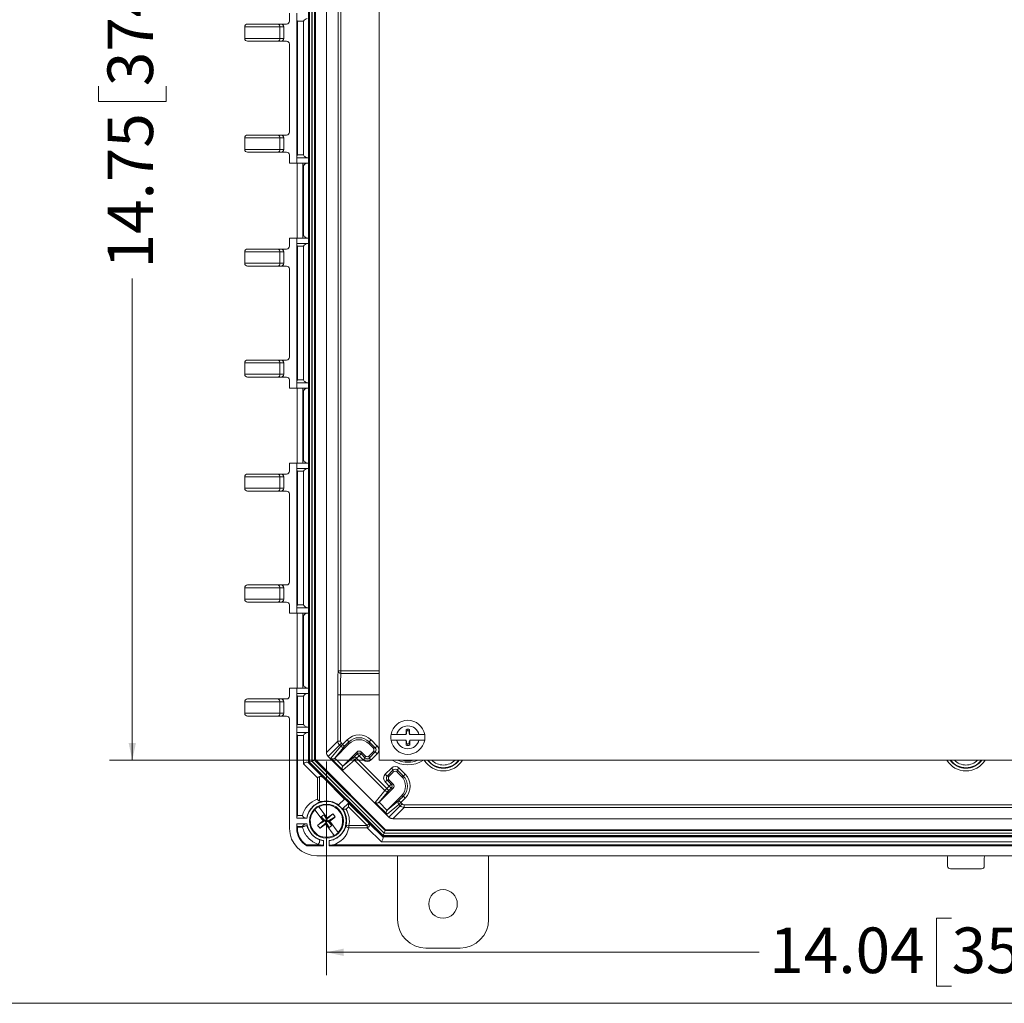
# Model space of a CAD drawing. Units: inches. Extents: x 1 to 67.4, y 0.8 to 42.8.
# Drawn here: x 28.4 to 39.2, y 0.8 to 11.6 of the extents above; entities that cross this region are included whole.
import ezdxf

# ---------------------------------------------------------------- set-up
doc = ezdxf.new("R2010")
doc.units = ezdxf.units.IN
doc.header["$LTSCALE"] = 2
doc.header["$MEASUREMENT"] = 0
doc.styles.add('SLDTEXTSTYLE0', font='TXT', dxfattribs={"width": 0.605})
doc.dimstyles.new('SLDDIMSTYLE1', dxfattribs={"dimtxt": 0.485352, "dimasz": 0.188, "dimexe": 0, "dimexo": 0.0625, "dimgap": 0.121338, "dimtad": 0, "dimtih": 1, "dimtoh": 1, "dimrnd": 1e-09, "dimzin": 12, "dimdsep": 46, "dimtxsty": 'SLDTEXTSTYLE0', "dimsah": 1, "dimcen": 0.09, "dimadec": 0, "dimazin": 3, "dimtfac": 1, "dimtofl": 0, "dimtmove": 0, "dimatfit": 3, "dimfxl": 1, "dimfrac": 2, "dimtolj": 1, "dimtzin": 12, "dimarcsym": 0})
doc.dimstyles.new('SLDDIMSTYLE4', dxfattribs={"dimtxt": 0.485352, "dimasz": 0.188, "dimexe": 0, "dimexo": 0.0625, "dimgap": 0.121338, "dimtad": 0, "dimrnd": 1e-09, "dimzin": 12, "dimdsep": 46, "dimtxsty": 'SLDTEXTSTYLE0', "dimsah": 1, "dimcen": 0.09, "dimadec": 0, "dimazin": 3, "dimtfac": 1, "dimtofl": 0, "dimtmove": 0, "dimatfit": 3, "dimfxl": 1, "dimfrac": 2, "dimtolj": 1, "dimtzin": 12, "dimarcsym": 0})

# ---------------------------------------------------------------- blocks, each defined once
blk = doc.blocks.new('_D_14')
at = {"color": 136, "linetype": 'Continuous', "lineweight": 0}
for p, q in [((32.278, 18.24), (29.417, 18.24)), ((29.667, 18.24), (29.667, 12.997)), ((29.295, 12.552), (29.295, 12.719)), ((29.295, 12.719), (30.04, 12.719)), ((30.04, 12.719), (30.04, 12.552)), ((29.295, 10.886), (29.295, 10.719)), ((30.04, 10.719), (30.04, 10.886)), ((29.295, 10.719), (30.04, 10.719)), ((29.667, 3.49), (29.667, 8.775)), ((32.278, 3.49), (29.417, 3.49))]:
    blk.add_line(p, q, dxfattribs=at)
for points in [[(29.667, 18.24), (29.627, 18.052), (29.707, 18.052)], [(29.667, 3.49), (29.707, 3.678), (29.627, 3.678)]]:
    blk.add_solid(points, dxfattribs=at)
at = {"color": 136, "linetype": 'Continuous', "lineweight": 0, "char_height": 0.5, "attachment_point": 1, "rotation": 90, "style": 'SLDTEXTSTYLE0'}
for s, insert in [('374.7', (29.395, 10.886)), ('14.75', (29.395, 8.886))]:
    blk.add_mtext(s, dxfattribs=dict(at, insert=insert))
blk = doc.blocks.new('_D_18')
at = {"color": 136, "linetype": 'Continuous', "lineweight": 0}
for p, q in [((31.798, 3.475), (31.798, 1.131)), ((45.834, 3.475), (45.834, 1.131)), ((38.658, 1.754), (38.491, 1.754)), ((38.491, 1.754), (38.491, 1.008)), ((40.325, 1.754), (40.491, 1.754)), ((40.491, 1.754), (40.491, 1.008)), ((31.798, 1.381), (36.547, 1.381)), ((45.834, 1.381), (40.769, 1.381)), ((38.491, 1.008), (38.658, 1.008)), ((40.491, 1.008), (40.325, 1.008))]:
    blk.add_line(p, q, dxfattribs=at)
for points in [[(31.798, 1.381), (31.986, 1.341), (31.986, 1.421)], [(45.834, 1.381), (45.646, 1.421), (45.646, 1.341)]]:
    blk.add_solid(points, dxfattribs=at)
at = {"color": 136, "linetype": 'Continuous', "lineweight": 0, "char_height": 0.5, "attachment_point": 1, "style": 'SLDTEXTSTYLE0'}
for s, insert in [('14.04', (36.658, 1.653)), ('356.5', (38.658, 1.653))]:
    blk.add_mtext(s, dxfattribs=dict(at, insert=insert))

msp = doc.modelspace()

# ---------------------------------------------------------------- linework, layer by layer
at = {"color": 7, "linetype": 'Continuous', "lineweight": 15}
for p, q in [((31.602, 18.265), (31.602, 3.464)), ((31.677, 18.234), (31.677, 3.496)), ((31.798, 18.155), (31.798, 3.575)), ((32.378, 18.24), (32.378, 3.49)), ((31.392, 11.688), (31.392, 11.599)), ((31.472, 11.688), (31.472, 10.041)), ((30.932, 11.568), (31.264, 11.568)), ((31.264, 11.568), (31.298, 11.568)), ((31.298, 11.568), (31.299, 11.568)), ((31.299, 11.568), (31.361, 11.568)), ((30.901, 11.537), (30.901, 11.411)), ((31.329, 11.537), (31.329, 11.411)), ((31.33, 11.537), (31.33, 11.411)), ((31.264, 11.38), (30.932, 11.38)), ((31.298, 11.38), (31.264, 11.38)), ((31.299, 11.38), (31.298, 11.38)), ((31.299, 11.38), (31.361, 11.38)), ((31.392, 11.349), (31.392, 10.381)), ((30.901, 10.319), (30.901, 10.193)), ((30.932, 10.35), (31.264, 10.35)), ((31.264, 10.35), (31.298, 10.35)), ((31.298, 10.35), (31.299, 10.35)), ((31.299, 10.35), (31.313, 10.35)), ((31.313, 10.35), (31.361, 10.35)), ((31.329, 10.193), (31.329, 10.319)), ((31.33, 10.193), (31.33, 10.319)), ((31.264, 10.162), (30.932, 10.162)), ((31.298, 10.162), (31.264, 10.162)), ((31.299, 10.162), (31.298, 10.162)), ((31.299, 10.162), (31.361, 10.162)), ((31.392, 10.131), (31.392, 10.041)), ((31.473, 10.101), (31.473, 10.041)), ((31.602, 10.101), (31.473, 10.101)), ((31.602, 10.041), (31.602, 10.101)), ((31.472, 10.041), (31.392, 10.041)), ((31.472, 10.041), (31.473, 10.041)), ((31.473, 10.041), (31.602, 10.041)), ((31.477, 10.041), (31.477, 9.219)), ((31.539, 9.219), (31.539, 10.041)), ((31.392, 9.219), (31.472, 9.219)), ((31.392, 9.219), (31.392, 9.13)), ((31.472, 9.219), (31.472, 7.572)), ((31.473, 9.219), (31.472, 9.219)), ((31.473, 9.159), (31.473, 9.219)), ((31.602, 9.219), (31.473, 9.219)), ((31.602, 9.219), (31.602, 9.159)), ((30.932, 9.099), (31.264, 9.099)), ((31.264, 9.099), (31.298, 9.099)), ((31.298, 9.099), (31.299, 9.099)), ((31.299, 9.099), (31.361, 9.099)), ((31.473, 9.159), (31.602, 9.159)), ((30.901, 9.068), (30.901, 8.942)), ((31.329, 9.068), (31.329, 8.942)), ((31.33, 9.068), (31.33, 8.942)), ((31.264, 8.911), (30.932, 8.911)), ((31.298, 8.911), (31.264, 8.911)), ((31.299, 8.911), (31.298, 8.911)), ((31.299, 8.911), (31.361, 8.911)), ((31.392, 8.88), (31.392, 7.912)), ((30.901, 7.85), (30.901, 7.724)), ((30.932, 7.881), (31.264, 7.881)), ((31.264, 7.881), (31.298, 7.881)), ((31.298, 7.881), (31.299, 7.881)), ((31.299, 7.881), (31.361, 7.881)), ((31.329, 7.724), (31.329, 7.85)), ((31.33, 7.724), (31.33, 7.85)), ((31.264, 7.693), (30.932, 7.693)), ((31.298, 7.693), (31.264, 7.693)), ((31.299, 7.693), (31.298, 7.693)), ((31.299, 7.693), (31.361, 7.693)), ((31.392, 7.662), (31.392, 7.572)), ((31.472, 7.572), (31.392, 7.572)), ((31.472, 7.572), (31.473, 7.572)), ((31.473, 7.632), (31.473, 7.572)), ((31.602, 7.632), (31.473, 7.632)), ((31.473, 7.572), (31.602, 7.572)), ((31.477, 7.572), (31.477, 6.75)), ((31.539, 6.75), (31.539, 7.572)), ((31.602, 7.572), (31.602, 7.632)), ((31.392, 6.75), (31.392, 6.661)), ((31.392, 6.75), (31.472, 6.75)), ((31.472, 6.75), (31.472, 5.103)), ((31.473, 6.75), (31.472, 6.75)), ((31.473, 6.69), (31.473, 6.75)), ((31.602, 6.75), (31.473, 6.75)), ((31.602, 6.75), (31.602, 6.69)), ((30.901, 6.599), (30.901, 6.473)), ((30.932, 6.63), (31.264, 6.63)), ((31.264, 6.63), (31.298, 6.63)), ((31.298, 6.63), (31.299, 6.63)), ((31.299, 6.63), (31.361, 6.63)), ((31.329, 6.599), (31.329, 6.473)), ((31.33, 6.599), (31.33, 6.473)), ((31.473, 6.69), (31.602, 6.69)), ((31.264, 6.442), (30.932, 6.442)), ((31.298, 6.442), (31.264, 6.442)), ((31.299, 6.442), (31.298, 6.442)), ((31.299, 6.442), (31.361, 6.442)), ((31.392, 6.411), (31.392, 5.443)), ((30.932, 5.412), (31.264, 5.412)), ((31.264, 5.412), (31.298, 5.412)), ((31.298, 5.412), (31.299, 5.412)), ((31.299, 5.412), (31.361, 5.412)), ((30.901, 5.381), (30.901, 5.255)), ((31.329, 5.255), (31.329, 5.381)), ((31.33, 5.255), (31.33, 5.381)), ((31.264, 5.224), (30.932, 5.224)), ((31.298, 5.224), (31.264, 5.224)), ((31.299, 5.224), (31.298, 5.224)), ((31.299, 5.224), (31.361, 5.224)), ((31.392, 5.193), (31.392, 5.103)), ((31.472, 5.103), (31.392, 5.103)), ((31.472, 5.103), (31.473, 5.103)), ((31.473, 5.163), (31.473, 5.103)), ((31.602, 5.163), (31.473, 5.163)), ((31.473, 5.103), (31.602, 5.103)), ((31.477, 5.103), (31.477, 4.281)), ((31.539, 4.281), (31.539, 5.103)), ((31.602, 5.103), (31.602, 5.163)), ((31.392, 4.281), (31.392, 4.192)), ((31.392, 4.281), (31.472, 4.281)), ((31.472, 4.281), (31.472, 2.852)), ((31.473, 4.281), (31.472, 4.281)), ((31.473, 4.221), (31.473, 4.281)), ((31.602, 4.281), (31.473, 4.281)), ((31.473, 4.221), (31.602, 4.221)), ((31.602, 4.281), (31.602, 4.221)), ((30.901, 4.13), (30.901, 4.004)), ((30.932, 4.161), (31.264, 4.161)), ((31.264, 4.161), (31.298, 4.161)), ((31.298, 4.161), (31.299, 4.161)), ((31.299, 4.161), (31.361, 4.161)), ((31.329, 4.13), (31.329, 4.004)), ((31.33, 4.13), (31.33, 4.004)), ((31.264, 3.973), (30.932, 3.973)), ((31.298, 3.973), (31.264, 3.973)), ((31.299, 3.973), (31.298, 3.973)), ((31.299, 3.973), (31.361, 3.973)), ((31.392, 3.942), (31.392, 2.741)), ((31.473, 3.852), (31.473, 3.792)), ((31.602, 3.852), (31.473, 3.852)), ((31.473, 3.792), (31.602, 3.792)), ((31.602, 3.792), (31.602, 3.852)), ((32.671, 3.785), (32.665, 3.77)), ((32.671, 3.825), (32.671, 3.785)), ((32.677, 3.808), (32.671, 3.825)), ((32.677, 3.784), (32.671, 3.785)), ((32.677, 3.784), (32.671, 3.77)), ((32.677, 3.808), (32.677, 3.784)), ((32.704, 3.785), (32.704, 3.809)), ((32.704, 3.785), (32.71, 3.786)), ((32.71, 3.77), (32.704, 3.785)), ((32.71, 3.786), (32.71, 3.826)), ((32.717, 3.77), (32.71, 3.786)), ((32.665, 3.77), (32.569, 3.77)), ((32.569, 3.71), (32.665, 3.71)), ((32.665, 3.77), (32.671, 3.77)), ((32.665, 3.71), (32.672, 3.694)), ((32.671, 3.71), (32.665, 3.71)), ((32.671, 3.71), (32.678, 3.695)), ((32.678, 3.695), (32.672, 3.694)), ((32.672, 3.694), (32.672, 3.654)), ((32.678, 3.695), (32.678, 3.671)), ((32.705, 3.696), (32.711, 3.71)), ((32.705, 3.672), (32.705, 3.696)), ((32.705, 3.696), (32.711, 3.695)), ((32.71, 3.77), (32.717, 3.77)), ((32.711, 3.695), (32.717, 3.71)), ((32.717, 3.71), (32.711, 3.71)), ((32.711, 3.655), (32.711, 3.695)), ((32.813, 3.77), (32.717, 3.77)), ((32.717, 3.71), (32.813, 3.71)), ((31.889, 3.513), (32.045, 3.669)), ((31.978, 3.424), (32.134, 3.58)), ((32.177, 3.58), (32.222, 3.536)), ((32.266, 3.669), (32.31, 3.624)), ((32.266, 3.536), (32.31, 3.58)), ((32.705, 3.672), (32.711, 3.655)), ((31.6, 3.464), (31.602, 3.464)), ((31.612, 3.469), (31.602, 3.464)), ((31.602, 3.464), (32.416, 2.651)), ((31.639, 3.48), (31.612, 3.469)), ((31.667, 3.491), (31.64, 3.48)), ((31.667, 3.491), (31.677, 3.496)), ((31.677, 3.496), (32.447, 2.726)), ((31.816, 3.531), (32.482, 2.865)), ((32.378, 3.49), (45.253, 3.49)), ((32.531, 3.359), (32.486, 3.315)), ((32.619, 3.315), (32.575, 3.359)), ((31.765, 3.294), (31.996, 3.063)), ((32.531, 3.227), (32.486, 3.271)), ((32.375, 3.027), (32.531, 3.183)), ((31.999, 3.066), (31.928, 2.995)), ((32.043, 3.022), (31.999, 3.066)), ((32.464, 2.939), (32.619, 3.094)), ((31.67, 2.948), (31.671, 2.946)), ((31.762, 2.823), (31.671, 2.946)), ((31.715, 2.979), (31.807, 2.856)), ((31.972, 2.951), (32.043, 3.022)), ((32.04, 2.977), (32.04, 3.019)), ((31.585, 2.852), (31.472, 2.852)), ((31.701, 2.776), (31.782, 2.824)), ((31.769, 2.89), (31.74, 2.869)), ((31.74, 2.869), (31.782, 2.824)), ((31.773, 2.825), (31.74, 2.869)), ((31.762, 2.823), (31.765, 2.819)), ((31.765, 2.819), (31.773, 2.825)), ((31.769, 2.89), (31.8, 2.837)), ((31.769, 2.89), (31.802, 2.846)), ((31.773, 2.825), (31.782, 2.824)), ((31.8, 2.837), (31.782, 2.824)), ((31.796, 2.805), (31.782, 2.824)), ((31.796, 2.805), (31.814, 2.819)), ((31.869, 2.901), (31.8, 2.837)), ((31.8, 2.837), (31.802, 2.846)), ((31.8, 2.837), (31.814, 2.819)), ((31.802, 2.846), (31.809, 2.852)), ((31.809, 2.852), (31.807, 2.856)), ((31.895, 2.866), (31.814, 2.819)), ((31.823, 2.817), (31.814, 2.819)), ((31.856, 2.774), (31.814, 2.819)), ((31.831, 2.823), (31.823, 2.817)), ((31.823, 2.817), (31.856, 2.774)), ((31.834, 2.819), (31.831, 2.823)), ((31.834, 2.819), (31.925, 2.696)), ((32.526, 2.847), (45.106, 2.847)), ((31.472, 2.79), (31.472, 2.741)), ((31.472, 2.79), (31.585, 2.79)), ((31.727, 2.742), (31.796, 2.805)), ((31.794, 2.796), (31.787, 2.79)), ((31.787, 2.79), (31.79, 2.786)), ((31.881, 2.663), (31.79, 2.786)), ((31.796, 2.805), (31.794, 2.796)), ((31.827, 2.752), (31.794, 2.796)), ((31.827, 2.752), (31.796, 2.805)), ((31.827, 2.752), (31.856, 2.774)), ((32.442, 2.716), (32.431, 2.689)), ((32.442, 2.716), (32.447, 2.726)), ((32.447, 2.726), (45.185, 2.726)), ((31.767, 2.608), (31.767, 2.551)), ((31.829, 2.551), (31.829, 2.608)), ((31.881, 2.663), (31.882, 2.661)), ((32.415, 2.649), (32.416, 2.651)), ((32.42, 2.661), (32.416, 2.651)), ((32.416, 2.651), (45.216, 2.651)), ((32.42, 2.661), (32.431, 2.688)), ((31.581, 2.552), (31.581, 2.551)), ((31.581, 2.551), (31.767, 2.551)), ((31.829, 2.551), (45.803, 2.551)), ((31.692, 2.441), (45.94, 2.441)), ((32.577, 1.741), (32.577, 2.441)), ((33.577, 2.441), (33.577, 1.741)), ((38.615, 2.413), (38.615, 2.327)), ((39.017, 2.413), (39.017, 2.327)), ((38.987, 2.297), (38.645, 2.297)), ((33.264, 1.428), (32.89, 1.428))]:
    msp.add_line(p, q, dxfattribs=at)
at = {"color": 8, "linetype": 'Continuous', "lineweight": 0}
for p, q in [((31.612, 3.469), (31.612, 18.261)), ((31.639, 18.25), (31.639, 3.48)), ((31.64, 3.48), (31.64, 18.25)), ((31.667, 18.238), (31.667, 3.491)), ((31.925, 4.471), (31.925, 17.259)), ((31.955, 17.259), (31.955, 4.471)), ((31.473, 10.114), (31.473, 11.616)), ((31.546, 11.598), (31.479, 11.598)), ((31.479, 11.598), (31.479, 10.131)), ((31.546, 10.131), (31.546, 11.598)), ((31.6, 11.628), (31.6, 10.101)), ((31.286, 11.537), (30.901, 11.537)), ((31.286, 11.537), (31.286, 11.411)), ((31.329, 11.537), (31.286, 11.537)), ((31.33, 11.537), (31.329, 11.537)), ((30.901, 11.411), (31.286, 11.411)), ((31.286, 11.411), (31.329, 11.411)), ((31.329, 11.411), (31.33, 11.411)), ((31.286, 10.319), (30.901, 10.319)), ((31.286, 10.193), (31.286, 10.319)), ((31.329, 10.319), (31.286, 10.319)), ((31.33, 10.319), (31.329, 10.319)), ((30.901, 10.193), (31.286, 10.193)), ((31.286, 10.193), (31.329, 10.193)), ((31.329, 10.193), (31.33, 10.193)), ((31.479, 10.131), (31.546, 10.131)), ((31.546, 10.011), (31.545, 10.011)), ((31.545, 10.011), (31.545, 9.249)), ((31.546, 9.249), (31.546, 10.011)), ((31.6, 10.041), (31.6, 9.219)), ((31.545, 9.249), (31.546, 9.249)), ((31.473, 7.645), (31.473, 9.147)), ((31.546, 9.129), (31.479, 9.129)), ((31.479, 9.129), (31.479, 7.662)), ((31.546, 7.662), (31.546, 9.129)), ((31.6, 9.159), (31.6, 7.632)), ((31.286, 9.068), (30.901, 9.068)), ((31.286, 9.068), (31.286, 8.942)), ((31.329, 9.068), (31.286, 9.068)), ((31.33, 9.068), (31.329, 9.068)), ((30.901, 8.942), (31.286, 8.942)), ((31.286, 8.942), (31.329, 8.942)), ((31.329, 8.942), (31.33, 8.942)), ((31.286, 7.85), (30.901, 7.85)), ((31.286, 7.724), (31.286, 7.85)), ((31.329, 7.85), (31.286, 7.85)), ((31.33, 7.85), (31.329, 7.85)), ((30.901, 7.724), (31.286, 7.724)), ((31.286, 7.724), (31.329, 7.724)), ((31.329, 7.724), (31.33, 7.724)), ((31.479, 7.662), (31.546, 7.662)), ((31.6, 7.572), (31.6, 6.75)), ((31.546, 7.542), (31.545, 7.542)), ((31.545, 7.542), (31.545, 6.78)), ((31.546, 6.78), (31.546, 7.542)), ((31.545, 6.78), (31.546, 6.78)), ((31.286, 6.599), (30.901, 6.599)), ((31.286, 6.599), (31.286, 6.473)), ((31.329, 6.599), (31.286, 6.599)), ((31.33, 6.599), (31.329, 6.599)), ((31.473, 5.176), (31.473, 6.678)), ((31.546, 6.66), (31.479, 6.66)), ((31.479, 6.66), (31.479, 5.193)), ((31.546, 5.193), (31.546, 6.66)), ((31.6, 6.69), (31.6, 5.163)), ((30.901, 6.473), (31.286, 6.473)), ((31.286, 6.473), (31.329, 6.473)), ((31.329, 6.473), (31.33, 6.473)), ((31.286, 5.381), (30.901, 5.381)), ((31.286, 5.255), (31.286, 5.381)), ((31.329, 5.381), (31.286, 5.381)), ((31.33, 5.381), (31.329, 5.381)), ((30.901, 5.255), (31.286, 5.255)), ((31.286, 5.255), (31.329, 5.255)), ((31.329, 5.255), (31.33, 5.255)), ((31.479, 5.193), (31.546, 5.193)), ((31.6, 5.103), (31.6, 4.281)), ((31.546, 5.073), (31.545, 5.073)), ((31.545, 5.073), (31.545, 4.311)), ((31.546, 4.311), (31.546, 5.073)), ((31.955, 4.471), (31.925, 4.471)), ((31.955, 4.471), (31.955, 4.442)), ((31.955, 4.471), (32.378, 4.471)), ((32.378, 4.442), (31.955, 4.442)), ((31.545, 4.311), (31.546, 4.311)), ((31.6, 4.221), (31.6, 3.852)), ((31.286, 4.13), (30.901, 4.13)), ((31.286, 4.13), (31.286, 4.004)), ((31.329, 4.13), (31.286, 4.13)), ((31.33, 4.13), (31.329, 4.13)), ((31.473, 3.865), (31.473, 4.209)), ((31.546, 4.191), (31.479, 4.191)), ((31.479, 4.191), (31.479, 3.882)), ((31.546, 3.882), (31.546, 4.191)), ((31.922, 3.699), (31.922, 4.206)), ((31.922, 4.206), (31.952, 4.206)), ((31.952, 4.206), (31.952, 3.699)), ((31.952, 4.206), (32.378, 4.206)), ((30.901, 4.004), (31.286, 4.004)), ((31.286, 4.004), (31.329, 4.004)), ((31.329, 4.004), (31.33, 4.004)), ((31.479, 3.882), (31.546, 3.882)), ((31.6, 3.792), (31.6, 3.464)), ((32.691, 3.812), (32.691, 3.83)), ((31.473, 2.865), (31.473, 3.78)), ((31.546, 3.762), (31.479, 3.762)), ((31.479, 3.762), (31.479, 2.882)), ((31.546, 3.451), (31.546, 3.762)), ((31.922, 3.699), (31.798, 3.575)), ((31.922, 3.699), (31.952, 3.699)), ((31.94, 3.655), (31.962, 3.676)), ((31.962, 3.676), (31.975, 3.663)), ((31.975, 3.663), (32.024, 3.712)), ((32.045, 3.691), (31.996, 3.642)), ((32.045, 3.691), (32.024, 3.712)), ((32.045, 3.669), (32.045, 3.691)), ((32.266, 3.691), (32.287, 3.712)), ((32.266, 3.691), (32.266, 3.669)), ((32.333, 3.624), (32.266, 3.691)), ((32.287, 3.712), (32.354, 3.645)), ((31.816, 3.531), (31.94, 3.655)), ((31.846, 3.512), (31.954, 3.642)), ((31.996, 3.642), (31.889, 3.513)), ((31.954, 3.642), (31.94, 3.655)), ((31.954, 3.642), (31.975, 3.663)), ((31.996, 3.642), (31.975, 3.663)), ((32.134, 3.558), (32.134, 3.58)), ((32.177, 3.58), (32.177, 3.558)), ((32.266, 3.513), (32.333, 3.58)), ((32.31, 3.624), (32.333, 3.624)), ((32.333, 3.58), (32.31, 3.58)), ((32.333, 3.624), (32.354, 3.645)), ((32.333, 3.58), (32.354, 3.559)), ((32.691, 3.668), (32.691, 3.65)), ((31.598, 3.465), (31.765, 3.294)), ((32.42, 2.661), (31.612, 3.469)), ((31.639, 3.48), (32.431, 2.688)), ((32.431, 2.689), (31.64, 3.48)), ((31.667, 3.491), (32.442, 2.716)), ((31.977, 3.381), (31.846, 3.512)), ((31.889, 3.512), (31.977, 3.424)), ((32.107, 3.489), (31.977, 3.381)), ((31.978, 3.424), (32.107, 3.531)), ((32.107, 3.531), (32.134, 3.558)), ((32.128, 3.51), (32.107, 3.531)), ((32.107, 3.489), (32.128, 3.51)), ((32.44, 3.156), (32.107, 3.489)), ((32.155, 3.537), (32.128, 3.51)), ((32.128, 3.51), (32.461, 3.177)), ((32.155, 3.537), (32.134, 3.558)), ((32.156, 3.537), (32.177, 3.558)), ((32.201, 3.492), (32.156, 3.537)), ((32.177, 3.558), (32.222, 3.513)), ((32.222, 3.513), (32.201, 3.492)), ((32.222, 3.513), (32.222, 3.536)), ((32.266, 3.536), (32.266, 3.513)), ((32.266, 3.513), (32.287, 3.492)), ((32.354, 3.559), (32.287, 3.492)), ((31.698, 3.295), (31.546, 3.451)), ((32.443, 3.336), (32.51, 3.403)), ((32.531, 3.382), (32.464, 3.315)), ((32.531, 3.382), (32.51, 3.403)), ((32.531, 3.359), (32.531, 3.382)), ((32.575, 3.382), (32.596, 3.403)), ((32.575, 3.382), (32.575, 3.359)), ((32.642, 3.315), (32.575, 3.382)), ((32.596, 3.403), (32.663, 3.336)), ((31.698, 3.06), (31.698, 3.295)), ((31.722, 3.309), (31.722, 3.04)), ((32.464, 3.315), (32.443, 3.336)), ((32.464, 3.271), (32.443, 3.25)), ((32.487, 3.205), (32.443, 3.25)), ((32.464, 3.315), (32.486, 3.315)), ((32.486, 3.271), (32.464, 3.271)), ((32.464, 3.271), (32.509, 3.227)), ((32.619, 3.315), (32.642, 3.315)), ((32.663, 3.336), (32.642, 3.315)), ((32.332, 3.026), (32.44, 3.156)), ((32.482, 3.156), (32.375, 3.027)), ((32.44, 3.156), (32.461, 3.177)), ((32.461, 3.177), (32.487, 3.204)), ((32.482, 3.156), (32.461, 3.177)), ((32.509, 3.183), (32.482, 3.156)), ((32.509, 3.227), (32.487, 3.205)), ((32.509, 3.183), (32.487, 3.204)), ((32.509, 3.227), (32.531, 3.227)), ((32.531, 3.183), (32.509, 3.183)), ((32.463, 2.896), (32.332, 3.026)), ((32.375, 3.027), (32.463, 2.938)), ((32.464, 2.939), (32.593, 3.046)), ((32.593, 3.046), (32.642, 3.094)), ((32.614, 3.024), (32.593, 3.046)), ((32.663, 3.073), (32.614, 3.024)), ((32.642, 3.094), (32.619, 3.094)), ((32.663, 3.073), (32.642, 3.094)), ((32.04, 2.977), (32.013, 2.95)), ((32.04, 3.019), (32.267, 2.793)), ((32.246, 2.771), (32.04, 2.977)), ((32.593, 3.003), (32.463, 2.896)), ((32.606, 2.99), (32.482, 2.865)), ((32.526, 2.847), (32.65, 2.971)), ((32.593, 3.003), (32.614, 3.024)), ((32.606, 2.99), (32.593, 3.003)), ((32.628, 3.011), (32.606, 2.99)), ((32.614, 3.024), (32.628, 3.011)), ((32.65, 3.001), (44.982, 3.001)), ((32.65, 3.001), (32.65, 2.971)), ((44.982, 2.971), (32.65, 2.971)), ((31.479, 2.882), (31.534, 2.882)), ((31.473, 2.741), (31.472, 2.741)), ((31.473, 2.756), (31.473, 2.777)), ((31.479, 2.756), (31.473, 2.756)), ((31.534, 2.76), (31.479, 2.76)), ((31.479, 2.76), (31.479, 2.756)), ((31.535, 2.756), (31.479, 2.756)), ((32.044, 2.771), (32.014, 2.777)), ((32.044, 2.747), (32.044, 2.771)), ((32.044, 2.771), (32.246, 2.771)), ((32.246, 2.747), (32.044, 2.747)), ((32.267, 2.793), (32.246, 2.771)), ((32.246, 2.747), (32.246, 2.771)), ((32.402, 2.595), (32.246, 2.747)), ((32.267, 2.793), (32.416, 2.647)), ((32.442, 2.716), (45.19, 2.716)), ((45.23, 2.595), (32.402, 2.595)), ((32.415, 2.649), (45.217, 2.649)), ((45.212, 2.661), (32.42, 2.661)), ((45.201, 2.689), (32.431, 2.689)), ((32.431, 2.688), (45.201, 2.688)), ((31.707, 2.567), (31.707, 2.559)), ((31.707, 2.559), (31.707, 2.553)), ((31.707, 2.559), (31.733, 2.559)), ((31.767, 2.553), (31.707, 2.553)), ((45.803, 2.553), (31.829, 2.553)), ((31.863, 2.559), (45.769, 2.559))]:
    msp.add_line(p, q, dxfattribs=at)
at = {"color": 7, "linetype": 'Continuous', "lineweight": 0}
msp.add_line((67.046, 0.821), (1.046, 0.821), dxfattribs=at)
at = {"color": 8, "linetype": 'Continuous', "lineweight": 0, "flags": 128}
for points in [[(31.588, 2.764), (31.587, 2.766), (31.584, 2.767), (31.581, 2.768), (31.577, 2.769), (31.572, 2.769), (31.566, 2.768), (31.56, 2.767), (31.554, 2.765), (31.549, 2.763), (31.543, 2.761), (31.539, 2.759), (31.535, 2.756)], [(32.246, 2.747), (32.251, 2.75), (32.257, 2.753), (32.261, 2.758), (32.265, 2.763), (32.269, 2.768), (32.271, 2.774), (32.272, 2.779), (32.271, 2.784), (32.27, 2.789), (32.267, 2.793)], [(31.718, 2.619), (31.721, 2.617), (31.722, 2.614), (31.723, 2.61), (31.724, 2.605), (31.723, 2.599), (31.722, 2.593), (31.72, 2.587), (31.717, 2.581), (31.714, 2.575), (31.711, 2.571), (31.707, 2.567)]]:
    msp.add_lwpolyline(points, dxfattribs=at)
at = {"color": 7, "linetype": 'Continuous', "lineweight": 15}
for centre, radius in [((31.798, 2.821), 0.187), ((33.077, 1.912), 0.157)]:
    msp.add_circle(centre, radius, dxfattribs=at)
for centre, radius, start, end in [((30.932, 11.537), 0.031, 90, 180), ((30.932, 11.411), 0.031, 180, 270), ((30.932, 10.319), 0.031, 90, 180), ((30.932, 10.193), 0.031, 180, 270), ((30.932, 9.068), 0.031, 90, 180), ((30.932, 8.942), 0.031, 180, 270), ((30.932, 7.85), 0.031, 90, 180), ((30.932, 7.724), 0.031, 180, 270), ((30.932, 6.599), 0.031, 90, 180), ((30.932, 6.473), 0.031, 180, 270), ((30.932, 5.381), 0.031, 90, 180), ((30.932, 5.255), 0.031, 180, 270), ((30.932, 4.13), 0.031, 90, 180), ((30.932, 4.004), 0.031, 180, 270), ((32.691, 3.74), 0.187, 9.2567, 170.7433), ((32.691, 3.785), 0.0447, 90, 116.5651), ((32.691, 3.785), 0.0265, 90, 122.0191), ((32.691, 3.781), 0.0493, 67.1543, 90), ((32.691, 3.781), 0.0311, 64.8856, 90), ((32.691, 3.74), 0.187, 170.7433, 189.2567), ((32.691, 3.74), 0.187, 189.2567, 350.7433), ((32.691, 3.74), 0.187, 350.7433, 9.2567), ((32.155, 3.558), 0.031, 44.9926, 134.9921), ((32.288, 3.602), 0.031, 314.9926, 44.9921), ((32.691, 3.699), 0.0493, 247.1543, 270), ((32.691, 3.699), 0.0311, 244.8856, 270), ((32.691, 3.695), 0.0265, 270, 302.0191), ((32.691, 3.695), 0.0447, 270, 296.5651), ((32.244, 3.558), 0.031, 224.9926, 314.9921), ((32.553, 3.338), 0.031, 44.9926, 134.9921), ((32.508, 3.293), 0.031, 134.9926, 224.9921), ((32.509, 3.205), 0.031, 314.9926, 44.9921), ((31.798, 2.821), 0.216, 278.2708, 171.7292), ((31.798, 2.821), 0.221, 53.0745, 102.5106), ((31.798, 2.821), 0.181, 117.7755, 135.2677), ((31.798, 2.821), 0.217, 36.7996, 53.2157), ((33.782, 0.138), 3.36, 126.9404, 128.2562), ((33.786, 0.141), 3.36, 124.7869, 126.1028), ((29.814, 5.505), 3.36, 306.9404, 308.2562), ((31.509, 2.607), 0.465, 33.8863, 39.1569), ((31.692, 2.741), 0.3, 180, 270), ((31.692, 2.741), 0.22, 180, 239.7256), ((31.798, 2.821), 0.216, 188.2708, 261.7292), ((32.087, 3.035), 0.465, 213.8863, 219.1569), ((29.81, 5.501), 3.36, 304.7869, 306.1028), ((31.798, 2.821), 0.181, 297.7755, 315.2677), ((32.89, 1.741), 0.313, 180, 270), ((33.264, 1.741), 0.313, 270, 0)]:
    msp.add_arc(centre, radius, start, end, dxfattribs=at)
at = {"color": 8, "linetype": 'Continuous', "lineweight": 0}
for centre, radius, start, end in [((31.259, 11.541), 0.0276, 351.5776, 77.7776), ((31.259, 11.407), 0.0276, 282.2224, 8.4224), ((31.259, 10.323), 0.0276, 351.5776, 77.7776), ((31.259, 10.189), 0.0276, 282.2224, 8.4224), ((31.259, 9.072), 0.0276, 351.5776, 77.7776), ((31.259, 8.938), 0.0276, 282.2224, 8.4224), ((31.259, 7.854), 0.0276, 351.5776, 77.7776), ((31.259, 7.72), 0.0276, 282.2224, 8.4224), ((31.259, 6.603), 0.0276, 351.5776, 77.7776), ((31.259, 6.469), 0.0276, 282.2224, 8.4224), ((31.259, 5.385), 0.0276, 351.5776, 77.7776), ((31.259, 5.251), 0.0276, 282.2224, 8.4224), ((31.955, 4.472), 0.0294, 182.038, 271.2255), ((31.259, 4.134), 0.0276, 351.5776, 77.7776), ((31.259, 4), 0.0276, 282.2224, 8.4224), ((32.691, 3.74), 0.126, 13.8301, 166.1699), ((32.691, 3.74), 0.126, 193.8301, 346.1699), ((31.975, 3.663), 0.03, 225.0034, 314.9814), ((32.155, 3.536), 0.031, 44.9923, 134.9923), ((32.311, 3.602), 0.061, 314.9926, 44.9921), ((32.128, 3.51), 0.03, 135.0033, 225.0119), ((32.155, 3.536), 0.001, 44.9926, 134.9921), ((32.244, 3.535), 0.061, 224.9926, 314.9921), ((32.691, 3.74), 0.303, 235.605, 304.395), ((32.691, 3.74), 0.273, 246.3179, 293.6821), ((32.691, 3.74), 0.259, 255.1253, 284.8747), ((33.081, 3.615), 0.244, 210.7746, 329.2254), ((33.081, 3.615), 0.214, 215.6803, 324.3197), ((33.081, 3.615), 0.209, 216.8335, 323.1665), ((33.081, 3.615), 0.179, 224.4431, 315.5569), ((38.816, 3.615), 0.244, 210.7746, 329.2254), ((38.816, 3.615), 0.214, 215.6803, 324.3197), ((38.816, 3.615), 0.209, 216.8335, 323.1665), ((38.816, 3.615), 0.179, 224.4431, 315.5569), ((32.553, 3.36), 0.061, 44.9926, 134.9921), ((32.486, 3.293), 0.061, 134.9926, 224.9921), ((32.461, 3.177), 0.03, 225.0034, 314.9814), ((32.487, 3.205), 0.001, 314.9926, 44.9921), ((32.487, 3.205), 0.031, 314.9923, 44.9923), ((32.614, 3.024), 0.03, 135.0033, 225.0119), ((31.798, 2.821), 0.178, 135.3977, 297.6454), ((31.798, 2.821), 0.178, 315.3977, 117.6454), ((31.798, 2.821), 0.221, 348.5309, 36.9259), ((31.798, 2.821), 0.251, 348.5309, 30.9149), ((31.479, 2.748), 0.0091, 233.386, 272.1622), ((32.043, 2.776), 0.0288, 177.1414, 271.2142)]:
    msp.add_arc(centre, radius, start, end, dxfattribs=at)
at = {"color": 7, "linetype": 'Continuous', "lineweight": 15}
for centre, major_axis, ratio, start_param, end_param in [((31.298, 11.537), (0, 0.031), 0.992579, 4.712389, 6.283185), ((31.299, 11.537), (-0.031, 0), 0.999848, 3.141593, 4.712389), ((31.361, 11.599), (-0.031, 0), 0.999848, 1.570796, 3.141593), ((31.503, 11.598), (0.0267, -0.0267), 0.510218, 3.626471, 4.2406), ((31.57, 11.598), (0.0267, 0.0267), 0.510218, 0.471789, 2.042585), ((31.298, 11.411), (0, 0.031), 0.992579, 3.141593, 4.712389), ((31.299, 11.411), (0.031, 0), 0.999848, 4.712389, 6.283185), ((31.361, 11.349), (0.031, 0), 0.999848, 0, 1.570796), ((31.361, 10.381), (-0.031, 0), 0.999848, 1.570796, 3.141593), ((31.298, 10.319), (0, 0.031), 0.992579, 4.712389, 6.283185), ((31.299, 10.319), (0.031, 0), 0.999848, 0, 1.570796), ((31.298, 10.193), (0, 0.031), 0.992579, 3.141593, 4.712389), ((31.299, 10.193), (-0.031, 0), 0.999848, 1.570796, 3.141593), ((31.361, 10.131), (0.031, 0), 0.999848, 0, 1.570796), ((31.503, 10.131), (0.0267, 0.0267), 0.510218, 2.042585, 2.656714), ((31.473, 10.131), (0, 0.03), 0.022715, 3.160961, 4.09826), ((31.473, 10.131), (0.0371, 0), 0.809663, 4.693021, 4.712389), ((31.57, 10.131), (0.0267, -0.0267), 0.510218, 4.2406, 5.811397), ((31.569, 10.011), (-0.0267, 0.0267), 0.510218, 0.471789, 1.099008), ((31.57, 10.011), (0.0267, 0.0267), 0.510218, 0.471789, 2.042585), ((31.569, 9.249), (0.0267, 0.0267), 0.510218, 2.042585, 2.669804), ((31.57, 9.249), (0.0267, -0.0267), 0.510218, 4.2406, 5.811397), ((31.298, 9.068), (0, 0.031), 0.992579, 4.712389, 6.283185), ((31.299, 9.068), (-0.031, 0), 0.999848, 3.141593, 4.712389), ((31.361, 9.13), (-0.031, 0), 0.999848, 1.570796, 3.141593), ((31.473, 9.129), (0, 0.03), 0.022715, 5.326518, 6.263817), ((31.473, 9.129), (-0.0371, 0), 0.809663, 4.712389, 4.731757), ((31.503, 9.129), (0.0267, -0.0267), 0.510218, 3.626471, 4.2406), ((31.57, 9.129), (0.0267, 0.0267), 0.510218, 0.471789, 2.042585), ((31.298, 8.942), (0, 0.031), 0.992579, 3.141593, 4.712389), ((31.299, 8.942), (0.031, 0), 0.999848, 4.712389, 6.283185), ((31.361, 8.88), (0.031, 0), 0.999848, 0, 1.570796), ((31.361, 7.912), (-0.031, 0), 0.999848, 1.570796, 3.141593), ((31.298, 7.85), (0, 0.031), 0.992579, 4.712389, 6.283185), ((31.299, 7.85), (0.031, 0), 0.999848, 0, 1.570796), ((31.298, 7.724), (0, 0.031), 0.992579, 3.141593, 4.712389), ((31.299, 7.724), (-0.031, 0), 0.999848, 1.570796, 3.141593), ((31.361, 7.662), (0.031, 0), 0.999848, 0, 1.570796), ((31.503, 7.662), (0.0267, 0.0267), 0.510218, 2.042585, 2.656714), ((31.473, 7.662), (0, 0.03), 0.022715, 3.160961, 4.09826), ((31.473, 7.662), (0.0371, 0), 0.809663, 4.693021, 4.712389), ((31.57, 7.662), (0.0267, -0.0267), 0.510218, 4.2406, 5.811397), ((31.57, 7.542), (0.0267, 0.0267), 0.510218, 0.471789, 2.042585), ((31.569, 7.542), (-0.0267, 0.0267), 0.510218, 0.471789, 1.099008), ((31.569, 6.78), (0.0267, 0.0267), 0.510218, 2.042585, 2.669804), ((31.57, 6.78), (0.0267, -0.0267), 0.510218, 4.2406, 5.811397), ((31.298, 6.599), (0, 0.031), 0.992579, 4.712389, 6.283185), ((31.299, 6.599), (-0.031, 0), 0.999848, 3.141593, 4.712389), ((31.361, 6.661), (-0.031, 0), 0.999848, 1.570796, 3.141593), ((31.473, 6.66), (0, 0.03), 0.022715, 5.326518, 6.263817), ((31.473, 6.66), (-0.0371, 0), 0.809663, 4.712389, 4.731757), ((31.503, 6.66), (0.0267, -0.0267), 0.510218, 3.626471, 4.2406), ((31.57, 6.66), (0.0267, 0.0267), 0.510218, 0.471789, 2.042585), ((31.298, 6.473), (0, 0.031), 0.992579, 3.141593, 4.712389), ((31.299, 6.473), (0.031, 0), 0.999848, 4.712389, 6.283185), ((31.361, 6.411), (0.031, 0), 0.999848, 0, 1.570796), ((31.298, 5.381), (0, 0.031), 0.992579, 4.712389, 6.283185), ((31.299, 5.381), (0.031, 0), 0.999848, 0, 1.570796), ((31.361, 5.443), (-0.031, 0), 0.999848, 1.570796, 3.141593), ((31.298, 5.255), (0, 0.031), 0.992579, 3.141593, 4.712389), ((31.299, 5.255), (-0.031, 0), 0.999848, 1.570796, 3.141593), ((31.361, 5.193), (0.031, 0), 0.999848, 0, 1.570796), ((31.503, 5.193), (0.0267, 0.0267), 0.510218, 2.042585, 2.656714), ((31.57, 5.193), (0.0267, -0.0267), 0.510218, 4.2406, 5.811397), ((31.473, 5.193), (0, 0.03), 0.022715, 3.160961, 4.09826), ((31.473, 5.193), (0.0371, 0), 0.809663, 4.693021, 4.712389), ((31.569, 5.073), (-0.0267, 0.0267), 0.510218, 0.471789, 1.099008), ((31.57, 5.073), (0.0267, 0.0267), 0.510218, 0.471789, 2.042585), ((31.473, 4.191), (0, 0.03), 0.022715, 5.326518, 6.263817), ((31.473, 4.191), (-0.0371, 0), 0.809663, 4.712389, 4.731757), ((31.569, 4.311), (0.0267, 0.0267), 0.510218, 2.042585, 2.669804), ((31.57, 4.311), (0.0267, -0.0267), 0.510218, 4.2406, 5.811397), ((31.57, 4.191), (0.0267, 0.0267), 0.510218, 0.471789, 2.042585), ((31.298, 4.13), (0, 0.031), 0.992579, 4.712389, 6.283185), ((31.299, 4.13), (-0.031, 0), 0.999848, 3.141593, 4.712389), ((31.361, 4.192), (-0.031, 0), 0.999848, 1.570796, 3.141593), ((31.503, 4.191), (0.0267, -0.0267), 0.510218, 3.626471, 4.2406), ((31.298, 4.004), (0, 0.031), 0.992579, 3.141593, 4.712389), ((31.299, 4.004), (0.031, 0), 0.999848, 4.712389, 6.283185), ((31.361, 3.942), (0.031, 0), 0.999848, 0, 1.570796), ((31.503, 3.882), (0.0267, 0.0267), 0.510218, 2.042585, 2.656714), ((31.473, 3.882), (0, 0.03), 0.022715, 3.160961, 4.09826), ((31.473, 3.882), (0.0371, 0), 0.809663, 4.693021, 4.712389), ((31.473, 3.762), (0, 0.03), 0.022715, 5.326518, 6.263817), ((31.473, 3.762), (-0.0371, 0), 0.809663, 4.712389, 4.731757), ((31.57, 3.882), (0.0267, -0.0267), 0.510218, 4.2406, 5.811397), ((31.57, 3.762), (0.0267, 0.0267), 0.510218, 0.471789, 2.042585), ((31.503, 3.762), (0.0267, -0.0267), 0.510218, 3.626471, 4.2406), ((32.155, 3.558), (0, -0.156), 0.999995, 2.356197, 3.926988), ((31.57, 3.451), (0.0296, 0.012), 0.403294, 0.180835, 2.351714), ((31.57, 3.494), (0.03, -0.03), 0.009257, 5.948946, 6.279351), ((31.868, 3.533), (0.0303, 0.0014), 0.977038, 3.891676, 5.439347), ((31.868, 3.534), (-0.0191, -0.0231), 0.99973, 1.453916, 1.476724), ((31.998, 3.403), (0.0014, 0.0303), 0.977037, 0.844103, 2.391774), ((31.999, 3.403), (-0.0231, -0.0191), 0.99973, 4.806457, 4.829799), ((31.722, 3.295), (0.0296, 0.012), 0.403294, 1.408136, 2.351714), ((31.744, 3.273), (-0.0302, 0.031), 0.693751, 4.730565, 5.957866), ((32.509, 3.205), (-0.156, 0), 0.999995, 2.356197, 3.926988), ((32.353, 3.048), (0.0303, 0.0014), 0.977038, 3.891676, 5.439347), ((32.354, 3.048), (-0.0191, -0.0231), 0.99973, 1.453916, 1.476724), ((32.061, 2.998), (0.0212, -0.0212), 0.013091, 3.141593, 3.154683), ((32.484, 2.917), (0.0014, 0.0303), 0.977037, 0.844103, 2.391774), ((32.485, 2.917), (-0.0231, -0.0191), 0.99973, 4.806457, 4.829799), ((31.503, 2.882), (0.0267, 0.0267), 0.510218, 2.042585, 2.656714), ((31.473, 2.882), (0, 0.03), 0.022715, 3.141593, 4.09826), ((31.473, 2.76), (0, 0.03), 0.022715, 5.326518, 6.283185), ((31.503, 2.76), (0.0267, -0.0267), 0.510218, 3.626471, 4.2406), ((32.402, 2.619), (0.012, 0.0296), 0.403215, 3.93138, 6.102444), ((32.445, 2.619), (0.03, -0.03), 0.009255, 3.145424, 3.475644), ((38.585, 2.413), (-0.0018, -0.037), 0.809332, 1.630242, 2.489465), ((39.047, 2.413), (-0.0018, 0.037), 0.809332, 0.652128, 1.511351), ((38.645, 2.327), (0.0272, 0.0127), 0.999257, 2.703349, 4.274145), ((38.987, 2.327), (0.0272, -0.0127), 0.999257, 5.150633, 6.721429)]:
    msp.add_ellipse(centre, major_axis=major_axis, ratio=ratio, start_param=start_param, end_param=end_param, dxfattribs=at)
at = {"color": 8, "linetype": 'Continuous', "lineweight": 0}
for centre, major_axis, ratio, start_param, end_param in [((31.927, 4.206), (0, 0.28), 0.016355, 0.334791, 1.570796), ((31.957, 4.206), (0, 0.25), 0.018318, 0.334791, 1.570796), ((32.155, 3.58), (0, -0.186), 0.999995, 2.356197, 3.926988), ((31.984, 3.699), (0.0438, 0.0438), 0.999991, 2.356328, 3.141726), ((31.984, 3.699), (0.0226, 0.0226), 0.999733, 2.356328, 3.141726), ((32.155, 3.58), (0, 0.156), 0.999993, 5.49779, 7.068581), ((32.311, 3.602), (0.031, 0), 0.999986, 5.49779, 7.068581), ((32.244, 3.535), (0, 0.031), 0.999986, 2.356197, 3.926988), ((32.553, 3.36), (0, 0.031), 0.999986, 5.49779, 7.068581), ((32.486, 3.293), (0.031, 0), 0.999986, 2.356197, 3.926988), ((32.531, 3.205), (0.156, 0), 0.999993, 5.49779, 7.068581), ((32.531, 3.205), (-0.186, 0), 0.999995, 2.356197, 3.926988), ((31.778, 2.821), (0.252, 0), 0.999837, 1.895406, 2.897033), ((32.65, 3.033), (0.0438, 0.0438), 0.999991, 3.141726, 3.926857), ((32.65, 3.033), (-0.0226, -0.0226), 0.999733, 0.000134, 0.785264), ((31.778, 2.821), (0.252, 0), 0.999837, 3.386152, 3.402244), ((31.798, 2.801), (0, 0.252), 0.999837, 3.4039, 4.494548), ((31.798, 2.801), (0, 0.252), 0.999837, 2.771624, 2.879285)]:
    msp.add_ellipse(centre, major_axis=major_axis, ratio=ratio, start_param=start_param, end_param=end_param, dxfattribs=at)
at = {"color": 7, "linetype": 'Continuous', "lineweight": 15}
for points, knots in [([(32.704, 3.809), (32.705, 3.813), (32.707, 3.819), (32.709, 3.824), (32.71, 3.826)], [0, 0, 0, 0, 0.701628, 1, 1, 1, 1]), ([(32.569, 3.77), (32.566, 3.77), (32.559, 3.77), (32.549, 3.77), (32.54, 3.77), (32.53, 3.77), (32.521, 3.77), (32.515, 3.77), (32.511, 3.77), (32.508, 3.77), (32.507, 3.77), (32.507, 3.77), (32.507, 3.77)], [0, 0, 0, 0, 0.1005759, 0.2035757, 0.313418, 0.4266173, 0.5618796, 0.6658805, 0.7728798, 0.8784047, 0.9839278, 1, 1, 1, 1]), ([(32.507, 3.71), (32.507, 3.71), (32.507, 3.71), (32.51, 3.71), (32.514, 3.71), (32.521, 3.71), (32.528, 3.71), (32.537, 3.71), (32.546, 3.71), (32.557, 3.71), (32.565, 3.71), (32.569, 3.71)], [0, 0, 0, 0, 0.106734, 0.210158, 0.316566, 0.438081, 0.544213, 0.653464, 0.759582, 0.86869, 1, 1, 1, 1]), ([(32.875, 3.77), (32.875, 3.77), (32.875, 3.77), (32.873, 3.77), (32.87, 3.77), (32.865, 3.77), (32.858, 3.77), (32.851, 3.77), (32.842, 3.77), (32.832, 3.77), (32.823, 3.77), (32.816, 3.77), (32.813, 3.77)], [0, 0, 0, 0, 0.056477, 0.159899, 0.266312, 0.369894, 0.476436, 0.580817, 0.688144, 0.794032, 0.902868, 1, 1, 1, 1]), ([(32.813, 3.71), (32.817, 3.71), (32.826, 3.71), (32.837, 3.71), (32.847, 3.71), (32.855, 3.71), (32.862, 3.71), (32.868, 3.71), (32.872, 3.71), (32.875, 3.71), (32.875, 3.71), (32.875, 3.71)], [0, 0, 0, 0, 0.1461419, 0.2568355, 0.3709232, 0.4785351, 0.5893978, 0.6948194, 0.8033769, 0.9004579, 1, 1, 1, 1]), ([(31.816, 3.531), (31.813, 3.534), (31.811, 3.537), (31.806, 3.544), (31.804, 3.547), (31.801, 3.555), (31.8, 3.559), (31.798, 3.567), (31.798, 3.571), (31.798, 3.575)], [0, 0, 0, 0, 0.25, 0.25, 0.5, 0.5, 0.75, 0.75, 1, 1, 1, 1]), ([(32.678, 3.671), (32.676, 3.667), (32.674, 3.661), (32.672, 3.656), (32.672, 3.654)], [0, 0, 0, 0, 0.701628, 1, 1, 1, 1]), ([(31.722, 3.04), (31.717, 3.042), (31.712, 3.046), (31.706, 3.051), (31.704, 3.053), (31.701, 3.056), (31.699, 3.058), (31.698, 3.06)], [0, 0, 0, 0, 0.5, 0.5, 0.75, 0.75, 1, 1, 1, 1]), ([(31.722, 3.04), (31.727, 3.038), (31.731, 3.036), (31.741, 3.035), (31.745, 3.036), (31.75, 3.037)], [0, 0, 0, 0, 0.5, 0.5, 1, 1, 1, 1]), ([(31.715, 2.979), (31.715, 2.98), (31.714, 2.98), (31.714, 2.981), (31.714, 2.981)], [0, 0, 0, 0, 0.677362, 1, 1, 1, 1]), ([(31.974, 2.954), (31.974, 2.954), (31.976, 2.954), (31.981, 2.953), (31.984, 2.953), (31.995, 2.952), (32.004, 2.951), (32.013, 2.95)], [0, 0, 0, 0, 0.25, 0.25, 0.5, 0.5, 1, 1, 1, 1]), ([(31.571, 2.852), (31.567, 2.852), (31.563, 2.853), (31.555, 2.857), (31.552, 2.859), (31.542, 2.868), (31.537, 2.875), (31.534, 2.882)], [0, 0, 0, 0, 0.25, 0.25, 0.5, 0.5, 1, 1, 1, 1]), ([(32.526, 2.847), (32.522, 2.847), (32.518, 2.848), (32.51, 2.849), (32.506, 2.85), (32.499, 2.853), (32.495, 2.855), (32.488, 2.86), (32.485, 2.862), (32.482, 2.865)], [0, 0, 0, 0, 0.25, 0.25, 0.5, 0.5, 0.75, 0.75, 1, 1, 1, 1]), ([(31.571, 2.79), (31.567, 2.79), (31.563, 2.789), (31.555, 2.786), (31.552, 2.783), (31.542, 2.775), (31.537, 2.767), (31.534, 2.76)], [0, 0, 0, 0, 0.25, 0.25, 0.5, 0.5, 1, 1, 1, 1]), ([(31.927, 2.694), (31.926, 2.694), (31.926, 2.695), (31.925, 2.696), (31.925, 2.696)], [0, 0, 0, 0, 0.322992, 1, 1, 1, 1]), ([(31.58, 2.553), (31.579, 2.553), (31.578, 2.555), (31.577, 2.558), (31.577, 2.56), (31.576, 2.562)], [0, 0, 0, 0, 0.5, 0.5, 1, 1, 1, 1])]:
    msp.add_open_spline(points, degree=3, knots=knots, dxfattribs=at)
for points in [[(31.798, 3.575), (31.798, 3.559), (31.805, 3.543), (31.816, 3.531)], [(32.482, 2.865), (32.494, 2.854), (32.51, 2.847), (32.526, 2.847)], [(31.581, 2.552), (31.581, 2.552), (31.581, 2.552), (31.58, 2.553)], [(31.767, 2.556), (31.756, 2.556), (31.744, 2.557), (31.733, 2.559)], [(31.829, 2.556), (31.841, 2.556), (31.852, 2.557), (31.863, 2.559)]]:
    msp.add_open_spline(points, degree=3, dxfattribs=at)
at = {"color": 8, "linetype": 'Continuous', "lineweight": 0}
for points, knots in [([(31.75, 3.037), (31.733, 3.033), (31.716, 3.026), (31.684, 3.009), (31.668, 2.999), (31.645, 2.978), (31.638, 2.97), (31.623, 2.953), (31.617, 2.943), (31.604, 2.921), (31.598, 2.909), (31.591, 2.889), (31.589, 2.882), (31.585, 2.868), (31.584, 2.86), (31.583, 2.852)], [0, 0, 0, 0, 0.25, 0.25, 0.5, 0.5, 0.625, 0.625, 0.75, 0.75, 0.875, 0.875, 0.9375, 0.9375, 1, 1, 1, 1]), ([(31.58, 2.553), (31.564, 2.563), (31.549, 2.574), (31.529, 2.594), (31.523, 2.602), (31.511, 2.617), (31.501, 2.633), (31.493, 2.65), (31.486, 2.667), (31.483, 2.676), (31.476, 2.704), (31.473, 2.722), (31.473, 2.741)], [0, 0, 0, 0, 0.25, 0.25, 0.375, 0.375, 0.5, 0.625, 0.625, 0.75, 0.75, 1, 1, 1, 1]), ([(31.479, 2.739), (31.479, 2.722), (31.481, 2.704), (31.488, 2.679), (31.491, 2.671), (31.497, 2.654), (31.505, 2.638), (31.514, 2.623), (31.524, 2.609), (31.53, 2.602), (31.548, 2.583), (31.561, 2.572), (31.576, 2.562)], [0, 0, 0, 0, 0.25, 0.25, 0.375, 0.375, 0.5, 0.625, 0.625, 0.75, 0.75, 1, 1, 1, 1]), ([(31.707, 2.567), (31.697, 2.57), (31.687, 2.574), (31.668, 2.584), (31.658, 2.589), (31.64, 2.601), (31.631, 2.607), (31.613, 2.621), (31.605, 2.629), (31.59, 2.646), (31.582, 2.655), (31.569, 2.673), (31.563, 2.683), (31.547, 2.714), (31.54, 2.735), (31.535, 2.756)], [0, 0, 0, 0, 0.125, 0.125, 0.25, 0.25, 0.375, 0.375, 0.5, 0.5, 0.625, 0.625, 0.75, 0.75, 1, 1, 1, 1]), ([(31.588, 2.764), (31.592, 2.748), (31.598, 2.733), (31.611, 2.709), (31.616, 2.702), (31.626, 2.688), (31.631, 2.681), (31.643, 2.668), (31.65, 2.662), (31.662, 2.651), (31.669, 2.646), (31.683, 2.637), (31.69, 2.632), (31.704, 2.625), (31.711, 2.622), (31.718, 2.619)], [0, 0, 0, 0, 0.25, 0.25, 0.375, 0.375, 0.5, 0.5, 0.625, 0.625, 0.75, 0.75, 0.875, 0.875, 1, 1, 1, 1]), ([(31.829, 2.606), (31.845, 2.609), (31.86, 2.612), (31.887, 2.622), (31.899, 2.628), (31.921, 2.641), (31.93, 2.648), (31.948, 2.662), (31.956, 2.67), (31.97, 2.685), (31.976, 2.693), (31.987, 2.71), (31.992, 2.718), (32.004, 2.743), (32.01, 2.76), (32.014, 2.777)], [0, 0, 0, 0, 0.125, 0.125, 0.25, 0.25, 0.375, 0.375, 0.5, 0.5, 0.625, 0.625, 0.75, 0.75, 1, 1, 1, 1]), ([(31.576, 2.562), (31.596, 2.561), (31.616, 2.56), (31.649, 2.559), (31.66, 2.559), (31.683, 2.559), (31.695, 2.559), (31.707, 2.559)], [0, 0, 0, 0, 0.5, 0.5, 0.75, 0.75, 1, 1, 1, 1]), ([(31.707, 2.553), (31.695, 2.553), (31.684, 2.553), (31.661, 2.553), (31.65, 2.553), (31.619, 2.552), (31.6, 2.552), (31.581, 2.552)], [0, 0, 0, 0, 0.25, 0.25, 0.5, 0.5, 1, 1, 1, 1])]:
    msp.add_open_spline(points, degree=3, knots=knots, dxfattribs=at)
for points in [[(31.473, 2.741), (31.473, 2.746), (31.473, 2.751), (31.473, 2.756)], [(31.479, 2.756), (31.479, 2.751), (31.479, 2.745), (31.479, 2.739)], [(31.583, 2.79), (31.584, 2.781), (31.586, 2.772), (31.588, 2.764)], [(31.718, 2.619), (31.733, 2.613), (31.749, 2.609), (31.767, 2.606)]]:
    msp.add_open_spline(points, degree=3, dxfattribs=at)

# ---------------------------------------------------------------- dimensions: what is measured, and where the dimension line sits
at = {"color": 136, "linetype": 'Continuous', "lineweight": 0}
dim = msp.add_linear_dim(base=(29.667, 3.49), p1=(32.378, 18.24), p2=(32.378, 3.49), angle=90, dimstyle='SLDDIMSTYLE4', dxfattribs=at)
dim.commit()
dim.dimension.update_dxf_attribs({"geometry": '_D_14', "text_midpoint": (29.667, 10.886), "dimtype": 160})
dim = msp.add_linear_dim(base=(45.834, 1.381), p1=(31.798, 3.575), p2=(45.834, 3.575), dimstyle='SLDDIMSTYLE1', dxfattribs=at)
dim.commit()
dim.dimension.update_dxf_attribs({"geometry": '_D_18', "text_midpoint": (38.658, 1.381), "dimtype": 160})

doc.saveas('drawing.dxf')
